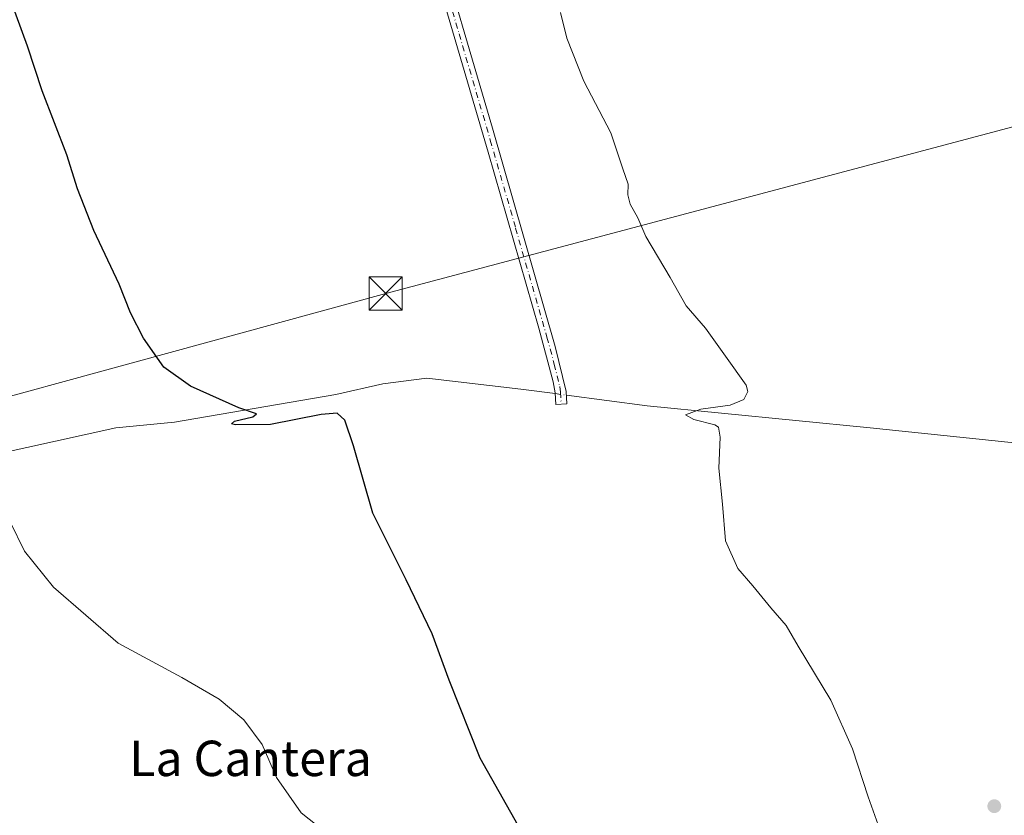
# Model space of a CAD drawing. Units: metres. Extents: x 634738 to 638195, y 4729746 to 4732126.
# Drawn here: x 635985 to 636208, y 4730379 to 4730559 of the extents above; entities that cross this region are included whole.
import ezdxf
from ezdxf.enums import TextEntityAlignment as Align

# ---------------------------------------------------------------- set-up
doc = ezdxf.new("R2010")
doc.units = ezdxf.units.M
doc.header["$MEASUREMENT"] = 0
doc.linetypes.add('DGN Style 4', pattern=[2.6384748266838614, 1.318413404963828, -0.6592067024819142, 0.001648016756204785, -0.6592067024819142])
for name, color, linetype, lineweight in [('Camino Cxs', 7, 'Continuous', 0), ('Camino eje', 30, 'DGN Style 4', 13), ('Cima', 7, 'Continuous', 0), ('Corriente natural lineal', 142, 'Continuous', 13), ('Corriente natural lineal oculto', 9, 'DGN Style 4', 13), ('Curva de nivel maestra', 30, 'Continuous', 30), ('Curva de nivel normal', 30, 'Continuous', 0), ('Prado CxS', 92, 'Continuous', 0), ('Punto de cota en terreno', 7, 'Continuous', 0), ('Tendido', 6, 'Continuous', 0), ('Texto cartográfico', 7, 'Continuous', 0), ('Torre de tendido puntual', 7, 'Continuous', 0)]:
    doc.layers.add(name, color=color, linetype=linetype, lineweight=lineweight)
doc.styles.add('Style-Arial', font='txt')

# ---------------------------------------------------------------- blocks, each defined once
blk = doc.blocks.new('5PATER')
at = {"layer": 'Prado CxS', "linetype": 'Continuous', "lineweight": 0}
h = blk.add_hatch(color=51, dxfattribs=at)
edge = h.paths.add_edge_path()
edge.add_ellipse((0, 0), major_axis=(-0.1095731443231308, -0.1110710700762829), ratio=0.9994222409660322, start_angle=0, end_angle=360)
blk = doc.blocks.new('5TTEND')
at = {"layer": 'Cima', "color": 7, "linetype": 'Continuous', "lineweight": 0}
for p, q in [((-0.375, 0.3754), (0.375, -0.3746)), ((0.3720000000000001, 0.3784000000000001), (-0.3720000000000001, -0.3776))]:
    blk.add_line(p, q, dxfattribs=at)
at = {"layer": 'Cima', "color": 7, "linetype": 'Continuous', "lineweight": 0, "flags": 128}
blk.add_lwpolyline([(-0.375, -0.3746), (0.375, -0.3746), (0.375, 0.3754), (-0.375, 0.3754), (-0.3720000000000001, -0.3776)], dxfattribs=at)

msp = doc.modelspace()

# ---------------------------------------------------------------- linework, layer by layer
at = {"layer": 'Camino Cxs', "color": 7, "linetype": 'Continuous', "lineweight": 0}
msp.add_polyline3d([(636058.2500999998, 4730631.170100001, 471.9208999999974), (636061.2383000003, 4730632.0755, 471.1698000000034), (636064.5100999996, 4730633.0701, 470.6339000000008), (636064.1501000002, 4730629.550100001, 470.625199999995), (636068.3800999997, 4730615.470100001, 470.4465999999957), (636078.1001000004, 4730582.6501, 470.2877000000008), (636092.1801000005, 4730534.670100001, 470.4358999999968), (636106.3501000004, 4730485.340100001, 471.2036999999983), (636108.8101000005, 4730475.1501, 471.1610999999976), (636108.9501, 4730472.350099999, 471.0587999999989), (636106.4501, 4730472.220100001, 471.1943000000028), (636106.3201000001, 4730474.870100001, 471.2617000000028), (636105.8800999997, 4730477.350099999, 471.3292999999976), (636102.6001000004, 4730489.4801, 471.2317000000039), (636091.1700999998, 4730529.2301, 470.5776000000042), (636074.3000999996, 4730586.7401, 470.394100000005), (636063.0000999998, 4730624.840100001, 470.6618000000017), (636061.4200999998, 4730628.140100001, 470.769100000005), (636060.0900999998, 4730629.9001, 471.1665000000066)], close=True, dxfattribs=at)
msp.add_polyline3d([(636064.5100999996, 4730633.0701, 470.6339000000008), (636064.1501000002, 4730629.550100001, 470.625199999995), (636068.3800999997, 4730615.470100001, 470.4465999999957), (636078.1001000004, 4730582.6501, 470.2877000000008), (636092.1801000005, 4730534.670100001, 470.4358999999968), (636106.3501000004, 4730485.340100001, 471.2036999999983), (636108.8101000005, 4730475.1501, 471.1610999999976), (636108.9501, 4730472.350099999, 471.0587999999989), (636106.4501, 4730472.220100001, 471.1943000000028), (636106.3201000001, 4730474.870100001, 471.2617000000028), (636105.8800999997, 4730477.350099999, 471.3292999999976), (636102.6001000004, 4730489.4801, 471.2317000000039), (636091.1700999998, 4730529.2301, 470.5776000000042), (636074.3000999996, 4730586.7401, 470.394100000005), (636063.0000999998, 4730624.840100001, 470.6618000000017), (636061.4200999998, 4730628.140100001, 470.769100000005), (636060.0900999998, 4730629.9001, 471.1665000000066), (636058.2500999998, 4730631.170100001, 471.9208999999974)], dxfattribs=at)
at = {"layer": 'Camino eje', "color": 30, "linetype": 'DGN Style 4', "lineweight": 13}
msp.add_polyline3d([(636060.5849000001, 4730633.440500001, 471.8242999999929), (636063.5751, 4730627.1951, 470.6456999999937), (636065.6901000004, 4730620.155099999, 470.5081000000064), (636072.5551000005, 4730597.002499999, 470.4226999999955), (636076.2001, 4730584.6951, 470.325800000006), (636084.6350999996, 4730555.940099999, 470.358699999997), (636091.6750999996, 4730531.950099999, 470.5099999999948), (636097.3901000004, 4730512.075099999, 470.7786999999954), (636104.4751000004, 4730487.4101, 471.2118000000046), (636106.1151000002, 4730481.345100001, 471.3194999999978), (636107.3450999996, 4730476.2501, 471.2844000000041), (636107.5651000004, 4730475.0101, 471.2409000000043), (636107.6700999998, 4730472.283500001, 471.1542000000045)], dxfattribs=at)
at = {"layer": 'Corriente natural lineal', "color": 142, "linetype": 'Continuous', "lineweight": 13}
for points in [[(635914.8901000004, 4730454.530099999, 488.1468000000023), (635932.1300999997, 4730463.860099999, 485.0727000000043), (635940.7500999998, 4730465.720100001, 483.7149999999965), (635949.3701, 4730465.720100001, 482.2474999999977), (635962.6401000004, 4730461.370100001, 480.7029999999941), (635973.2500999998, 4730459.5001, 479.6257999999943), (636007.0701000001, 4730466.960100001, 476.2277999999933), (636020.3300999999, 4730468.210100001, 475.4131000000052), (636056.8000999996, 4730474.4301, 473.9910999999993), (636067.4101, 4730476.9101, 473.3291999999929), (636077.3601000002, 4730478.1601, 472.7090000000026), (636098.5800999999, 4730475.670100001, 471.6282999999967), (636106.3306, 4730474.656099999, 471.3034000000043)], [(636108.8513000002, 4730474.326300001, 471.2149000000064), (636127.0900999998, 4730471.940099999, 470.3050999999978), (636177.4901000002, 4730466.960100001, 468.6184999999969), (636225.2401000002, 4730461.9901, 467.2005000000063), (636280.2801000001, 4730455.140100001, 465.5956000000006), (636312.1101000002, 4730450.790100001, 464.4738000000071), (636328.2401000002, 4730443.300100001, 462.824099999998), (636341.5000999998, 4730429.620100001, 455.4088999999949), (636354.7600999996, 4730412.8301, 448.4637999999978), (636366.0301000001, 4730404.7501, 445.1334999999963), (636367.5301000001, 4730404.1501, 444.7551999999997), (636369.0527999997, 4730403.5362, 444.5412000000069)]]:
    msp.add_polyline3d(points, dxfattribs=at)
at = {"layer": 'Corriente natural lineal oculto', "color": 9, "linetype": 'DGN Style 4', "lineweight": 13, "extrusion": (0.0344975032248818, -0.004513538505203363, 0.9993945918611984), "elevation": 1063.918752131045, "flags": 128}
msp.add_lwpolyline([(4773021.194391618, -17014.81489780557), (4773021.194391618, -17017.35862121428)], dxfattribs=at)
at = {"layer": 'Curva de nivel maestra', "color": 30, "linetype": 'Continuous', "lineweight": 30, "elevation": 475, "flags": 128}
msp.add_lwpolyline([(636104.8600000005, 4730364.7501), (636089.3600000005, 4730392.2501), (636082.3899999997, 4730409.940099999), (636078.5, 4730420.380100001), (636072.7000000002, 4730432.5701), (636065.1200000001, 4730447.6601), (636060.7800000003, 4730462.860099999), (636058.8399999999, 4730468.670100001), (636057.0599999997, 4730470.2601), (636053.4299999997, 4730469.950099999), (636042.0199999996, 4730467.710100001), (636034.0899999999, 4730467.600099999), (636033.2100000001, 4730467.850099999), (636033.8899999997, 4730468.440099999), (636038, 4730469.380100001), (636038.8499999996, 4730470.090100001), (636034.8600000005, 4730471.470100001), (636023.9199999999, 4730476.360099999), (636017.9199999999, 4730480.640100001), (636013.3399999999, 4730487.190099999), (636010.3899999997, 4730492.9001), (636007.8099999997, 4730499.4301), (636002.1399999997, 4730511.520099999), (635998.4000000004, 4730520.940099999), (635995.9800000006, 4730528.630100001), (635990.4299999997, 4730543.120100001), (635987.0800000001, 4730553.220100001), (635980.2000000002, 4730572.040100001)], dxfattribs=at)
at = {"layer": 'Curva de nivel normal', "color": 30, "linetype": 'Continuous', "lineweight": 0, "flags": 128}
for points, elevation in [([(636107.5099999999, 4730560.800100001), (636108.9600000001, 4730554.970100001), (636112.7999999998, 4730545.3101), (636118.9299999997, 4730533.610099999), (636121.5800000001, 4730525.450099999), (636122.8200000003, 4730522.020099999), (636122.7300000006, 4730519.600099999), (636123.2699999996, 4730517.4801), (636124.9800000006, 4730514.4101), (636126.79, 4730510.200099999), (636132.3099999997, 4730500.890100001), (636135.9299999997, 4730494.5001), (636140.3200000003, 4730489.4801), (636144.8300000001, 4730483.110099999), (636149.5, 4730476.590100001), (636149.8399999999, 4730475.120100001), (636148.9299999997, 4730473.3201), (636145.8399999999, 4730472.050100001), (636139.2400000002, 4730471.170100001), (636135.7599999999, 4730469.890100001), (636137.6500000004, 4730468.8201), (636142.3899999997, 4730467.640100001), (636143.2300000006, 4730467.0601), (636143.5999999996, 4730464.8101), (636143.3200000003, 4730457.8101), (636144.1200000001, 4730449.6801), (636144.79, 4730441.420100001), (636147.5800000001, 4730435.130100001), (636150.9800000006, 4730431.190099999), (636155.0199999996, 4730426.2501), (636158.4800000006, 4730422.2501), (636161.2400000002, 4730417.610099999), (636168.5899999999, 4730405.360099999), (636173.4900000002, 4730394.390100001), (636177.0599999997, 4730383.520099999), (636180.8099999997, 4730372.9801)], 470), ([(635983.1699999999, 4730445.700099999), (635986.4100000003, 4730439.040100001), (635992.9699999997, 4730430.920100001), (636007.5999999996, 4730418.2401), (636021.9900000002, 4730410.530099999), (636030.3799999999, 4730405.600099999), (636035.9699999997, 4730400.950099999), (636040.0999999996, 4730395.360099999), (636043.3899999997, 4730387.920100001), (636048.9400000004, 4730379.9301), (636054.3700000001, 4730375.640100001)], 480)]:
    msp.add_lwpolyline(points, dxfattribs=dict(at, elevation=elevation))
at = {"layer": 'Tendido', "color": 6, "linetype": 'Continuous', "lineweight": 0}
msp.add_polyline3d([(636752.1699999999, 4730702.880000001, 442.5584999999992), (636593.1098999997, 4730648.641100001, 440.5647999999928), (636472.1327000001, 4730606.709000001, 439.3307999999961), (636374.9605, 4730580.246099999, 465.1619999999967), (636226.3967000004, 4730539.367900001, 467.8108000000066), (636068.0432000002, 4730497.299100001, 473.2878000000055), (635913.8200000003, 4730455.07, 489.2675000000018)], dxfattribs=at)

# ---------------------------------------------------------------- block references
at = {"layer": 'Punto de cota en terreno', "color": 7, "linetype": 'Continuous', "lineweight": 0, "xscale": 10, "yscale": 10, "zscale": 10}
msp.add_blockref('5PATER', (636205.5300000003, 4730381.42, 468.7899999999936), dxfattribs=at)
at = {"layer": 'Torre de tendido puntual', "color": 7, "linetype": 'Continuous', "lineweight": 0, "xscale": 10, "yscale": 10, "zscale": 10}
msp.add_blockref('5TTEND', (636068.0432000002, 4730497.299100001, 473.2878000000055), dxfattribs=at)

# ---------------------------------------------------------------- texts
at = {"layer": 'Texto cartográfico', "color": 7, "linetype": 'Continuous', "lineweight": 0, "style": 'Style-Arial'}
msp.add_text('La Cantera', height=8, dxfattribs=at).set_placement((636037.516193902, 4730392.23015), align=Align.MIDDLE_CENTER)

doc.saveas('drawing.dxf')
